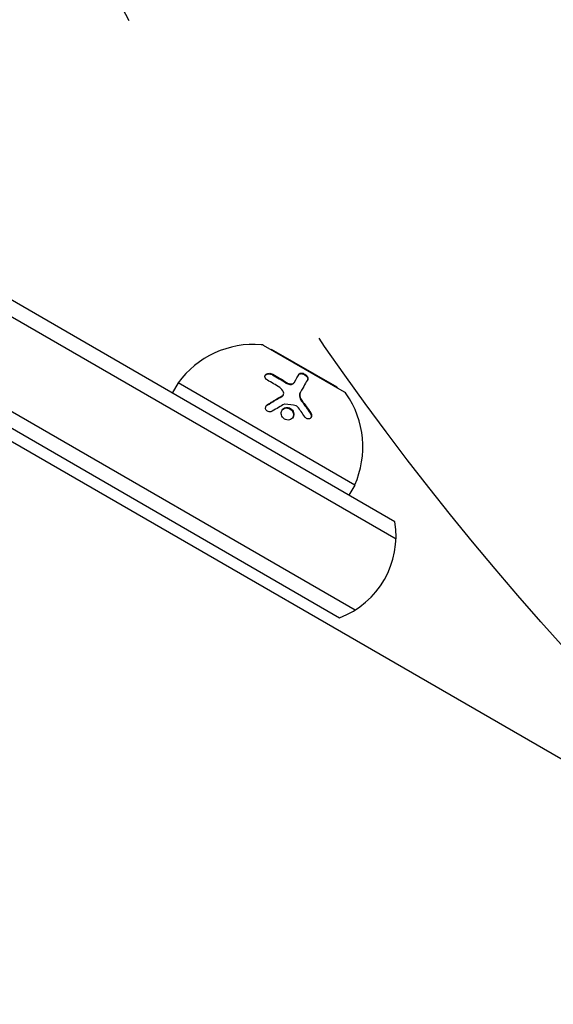
# Model space of a CAD drawing. Units: millimetres. Extents: x -6489 to 6162, y -5668 to 5858.
# Drawn here: x -3227 to -3136, y 3942 to 4111 of the extents above; entities that cross this region are included whole.
import ezdxf

# ---------------------------------------------------------------- set-up
doc = ezdxf.new("R2010")
doc.units = ezdxf.units.MM
doc.header["$LTSCALE"] = 20
doc.linetypes.add('HIDDEN', pattern=[9.525, 6.35, -3.175])
for name, color, linetype in [('2d', 230, 'Continuous'), ('AS-Free_Space', 31, 'HIDDEN'), ('AS-Free_Space_Hatch', 31, 'HIDDEN')]:
    doc.layers.add(name, color=color, linetype=linetype)

msp = doc.modelspace()

# ---------------------------------------------------------------- hatches: boundary and pattern name
at = {"layer": 'AS-Free_Space_Hatch'}
h = msp.add_hatch(dxfattribs=at)
h.set_pattern_fill('ANSI31', color=256, scale=100, angle=150)
h.set_pattern_definition([(195, (-2677.8, 3722.95), (82.175, -306.68), [])])
edge = h.paths.add_edge_path()
edge.add_arc((-2763.61, 4339.44), 500, 150, 510)

# ---------------------------------------------------------------- linework, layer by layer
at = {"layer": '2d'}
for p, q in [((-3162.76, 4024.87), (-3282.58, 4094.04)), ((-3162.57, 4021.87), (-3283.83, 4091.88)), ((-3290.83, 4079.76), (-3169.57, 4009.75)), ((-3292.08, 4077.59), (-3172.26, 4008.41)), ((-3171.42, 4047.08), (-3185.28, 4055.08)), ((-3183.93, 4054.41), (-3183.98, 4054.33)), ((-3172.67, 4047.91), (-3183.93, 4054.41)), ((-2769.1, 3773.34), (-3251.12, 4051.63)), ((-3199.96, 4048.65), (-3200.96, 4046.92)), ((-3169.65, 4031.15), (-3199.96, 4048.65)), ((-3180, 4048.79), (-3180.06, 4048.69)), ((-3172.67, 4047.91), (-3172.72, 4047.83)), ((-3181.89, 4046.63), (-3181.95, 4046.53)), ((-3178.96, 4047.1), (-3179.02, 4047)), ((-3169.65, 4031.15), (-3170.65, 4029.42))]:
    msp.add_line(p, q, dxfattribs=at)
for centre, radius, start, end in [((-3187, 4039.26), 16, 85.3156, 144.0587), ((-3185.78, 4054.21), 1, 60, 85.3156), ((-3171.92, 4046.21), 1, 34.6844, 60), ((-3184.26, 4037.68), 16, 335.9413, 34.6844), ((-3177.56, 4022.44), 15, 290.7035, 9.2965)]:
    msp.add_arc(centre, radius, start, end, dxfattribs=at)
for points, knots in [([(-3184.64, 4049.13), (-3184.83, 4049.24), (-3184.98, 4049.4), (-3185.06, 4049.61), (-3185.06, 4049.65), (-3185.07, 4049.74), (-3185.07, 4049.78), (-3185.06, 4049.87), (-3185.04, 4049.91), (-3185.01, 4049.98), (-3184.98, 4050.02), (-3184.89, 4050.12), (-3184.81, 4050.18), (-3184.62, 4050.27), (-3184.52, 4050.29), (-3184.29, 4050.31), (-3184.17, 4050.3), (-3183.94, 4050.25), (-3183.83, 4050.21), (-3183.73, 4050.16)], [0, 0, 0, 0, 0.25, 0.25, 0.3125, 0.3125, 0.375, 0.375, 0.4375, 0.4375, 0.5, 0.5, 0.625, 0.625, 0.75, 0.75, 0.875, 0.875, 1, 1, 1, 1]), ([(-3185.03, 4049.93), (-3185, 4049.97), (-3184.95, 4050.02), (-3184.9, 4050.06), (-3184.83, 4050.1), (-3184.75, 4050.14), (-3184.67, 4050.16), (-3184.59, 4050.19), (-3184.49, 4050.2), (-3184.4, 4050.21), (-3184.3, 4050.21), (-3184.21, 4050.2), (-3184.11, 4050.18), (-3184.01, 4050.16), (-3183.92, 4050.12), (-3183.83, 4050.08), (-3183.82, 4050.07), (-3183.8, 4050.07), (-3183.79, 4050.06)], [0.482673, 0.482673, 0.482673, 0.482673, 0.5670712, 0.5670712, 0.5670712, 0.669905, 0.669905, 0.669905, 0.7717081, 0.7717081, 0.7717081, 0.8749133, 0.8749133, 0.8749133, 0.9813766, 0.9813766, 0.9813766, 1, 1, 1, 1]), ([(-3179.26, 4050.07), (-3179.24, 4050.11), (-3179.21, 4050.14), (-3179.17, 4050.17), (-3179.12, 4050.2), (-3179.05, 4050.23), (-3178.97, 4050.24), (-3178.9, 4050.25), (-3178.81, 4050.25), (-3178.71, 4050.23), (-3178.62, 4050.22), (-3178.53, 4050.19), (-3178.44, 4050.15), (-3178.35, 4050.11), (-3178.27, 4050.07), (-3178.19, 4050.01), (-3178.11, 4049.96), (-3178.04, 4049.9), (-3177.98, 4049.84), (-3177.92, 4049.78), (-3177.87, 4049.72), (-3177.83, 4049.65), (-3177.79, 4049.58), (-3177.76, 4049.52), (-3177.74, 4049.45), (-3177.73, 4049.39), (-3177.72, 4049.32), (-3177.73, 4049.26), (-3177.74, 4049.23), (-3177.75, 4049.2), (-3177.77, 4049.17)], [0, 0, 0, 0, 0.085233, 0.085233, 0.085233, 0.204736, 0.204736, 0.204736, 0.322221, 0.322221, 0.322221, 0.432274, 0.432274, 0.432274, 0.533582, 0.533582, 0.533582, 0.629606, 0.629606, 0.629606, 0.72568, 0.72568, 0.72568, 0.826405, 0.826405, 0.826405, 0.934445, 0.934445, 0.934445, 1, 1, 1, 1]), ([(-3179.21, 4050.17), (-3179.19, 4050.19), (-3179.17, 4050.22), (-3179.13, 4050.25), (-3179.12, 4050.26), (-3179.09, 4050.28), (-3179.07, 4050.29), (-3179.02, 4050.32), (-3178.99, 4050.33), (-3178.93, 4050.34), (-3178.91, 4050.34), (-3178.87, 4050.35), (-3178.85, 4050.35), (-3178.77, 4050.35), (-3178.73, 4050.35), (-3178.63, 4050.33), (-3178.58, 4050.32), (-3178.42, 4050.27), (-3178.31, 4050.22), (-3178.11, 4050.1), (-3178.01, 4050.03), (-3177.85, 4049.87), (-3177.79, 4049.79), (-3177.7, 4049.62), (-3177.68, 4049.54), (-3177.67, 4049.39), (-3177.68, 4049.32), (-3177.71, 4049.27)], [0, 0, 0, 0, 0.0625, 0.0625, 0.09375, 0.09375, 0.125, 0.125, 0.1875, 0.1875, 0.21875, 0.21875, 0.25, 0.25, 0.3125, 0.3125, 0.375, 0.375, 0.5, 0.5, 0.625, 0.625, 0.75, 0.75, 0.875, 0.875, 1, 1, 1, 1]), ([(-3181.42, 4048.63), (-3181.33, 4048.57), (-3181.23, 4048.52), (-3181.12, 4048.48), (-3181.02, 4048.44), (-3180.91, 4048.42), (-3180.81, 4048.4), (-3180.71, 4048.39), (-3180.61, 4048.39), (-3180.52, 4048.41), (-3180.42, 4048.42), (-3180.34, 4048.45), (-3180.26, 4048.49), (-3180.19, 4048.53), (-3180.13, 4048.59), (-3180.08, 4048.65), (-3180.07, 4048.66), (-3180.07, 4048.68), (-3180.06, 4048.69)], [0, 0, 0, 0, 0.190766, 0.190766, 0.190766, 0.38173, 0.38173, 0.38173, 0.571703, 0.571703, 0.571703, 0.763012, 0.763012, 0.763012, 0.95808, 0.95808, 0.95808, 1, 1, 1, 1]), ([(-3181.36, 4048.73), (-3181.3, 4048.69), (-3181.24, 4048.65), (-3181.11, 4048.59), (-3181.04, 4048.57), (-3180.83, 4048.51), (-3180.7, 4048.49), (-3180.44, 4048.5), (-3180.32, 4048.53), (-3180.12, 4048.64), (-3180.05, 4048.71), (-3180, 4048.79)], [0, 0, 0, 0, 0.125, 0.125, 0.25, 0.25, 0.5, 0.5, 0.75, 0.75, 1, 1, 1, 1]), ([(-3177.71, 4049.27), (-3177.87, 4049), (-3178.04, 4048.7), (-3178.46, 4047.98), (-3178.69, 4047.57), (-3178.96, 4047.1)], [0, 0, 0, 0, 0.5, 0.5, 1, 1, 1, 1]), ([(-3184.63, 4044.94), (-3184.4, 4045.08), (-3184.18, 4045.22), (-3183.86, 4045.41), (-3183.71, 4045.51), (-3183.53, 4045.61), (-3183.44, 4045.66), (-3183.4, 4045.69), (-3183.38, 4045.7), (-3183.36, 4045.71), (-3182.91, 4045.98), (-3182.49, 4046.21), (-3182.1, 4046.43)], [0, 0, 0, 0, 0.25, 0.25, 0.375, 0.4375, 0.46875, 0.484375, 0.484375, 0.5, 0.5, 1, 1, 1, 1]), ([(-3182.16, 4046.33), (-3182.15, 4046.33), (-3182.15, 4046.33), (-3182.15, 4046.33), (-3182.09, 4046.37), (-3182.03, 4046.41), (-3181.99, 4046.46), (-3181.97, 4046.48), (-3181.96, 4046.5), (-3181.95, 4046.53)], [0, 0, 0, 0, 0.0121954, 0.0121954, 0.0121954, 0.2758049, 0.2758049, 0.2758049, 0.3748496, 0.3748496, 0.3748496, 0.3748496]), ([(-3182.1, 4046.43), (-3181.98, 4046.49), (-3181.89, 4046.59), (-3181.81, 4046.83), (-3181.82, 4046.96), (-3181.87, 4047.09)], [0, 0, 0, 0, 0.5, 0.5, 1, 1, 1, 1]), ([(-3179.02, 4047), (-3179.06, 4046.93), (-3179.09, 4046.86), (-3179.11, 4046.78), (-3179.15, 4046.65), (-3179.15, 4046.51), (-3179.14, 4046.36), (-3179.12, 4046.21), (-3179.08, 4046.06), (-3179.01, 4045.92), (-3178.95, 4045.78), (-3178.87, 4045.65), (-3178.78, 4045.53)], [0, 0, 0, 0, 0.1764, 0.1764, 0.1764, 0.463189, 0.463189, 0.463189, 0.74458, 0.74458, 0.74458, 1, 1, 1, 1]), ([(-3178.96, 4047.1), (-3179.02, 4047), (-3179.06, 4046.89), (-3179.08, 4046.71), (-3179.09, 4046.65), (-3179.09, 4046.53), (-3179.08, 4046.46), (-3179.05, 4046.27), (-3179.01, 4046.13), (-3178.89, 4045.88), (-3178.81, 4045.75), (-3178.72, 4045.63)], [0, 0, 0, 0, 0.25, 0.25, 0.375, 0.375, 0.5, 0.5, 0.75, 0.75, 1, 1, 1, 1]), ([(-3183.8, 4043.8), (-3183.96, 4043.7), (-3184.16, 4043.66), (-3184.54, 4043.73), (-3184.71, 4043.84), (-3184.88, 4044.07), (-3184.92, 4044.15), (-3184.95, 4044.33), (-3184.95, 4044.42), (-3184.9, 4044.68), (-3184.78, 4044.84), (-3184.63, 4044.94)], [0, 0, 0, 0, 0.25, 0.25, 0.5, 0.5, 0.625, 0.625, 0.75, 0.75, 1, 1, 1, 1]), ([(-3184.89, 4044.65), (-3184.88, 4044.65), (-3184.88, 4044.66), (-3184.87, 4044.67), (-3184.83, 4044.73), (-3184.77, 4044.79), (-3184.7, 4044.83), (-3184.69, 4044.83), (-3184.69, 4044.84), (-3184.68, 4044.84)], [0.8719651, 0.8719651, 0.8719651, 0.8719651, 0.8816324, 0.8816324, 0.8816324, 0.9927404, 0.9927404, 0.9927404, 1, 1, 1, 1]), ([(-3181.3, 4042.31), (-3181.44, 4042.34), (-3181.58, 4042.39), (-3181.83, 4042.55), (-3181.93, 4042.65), (-3182.11, 4042.89), (-3182.18, 4043.02), (-3182.26, 4043.3), (-3182.27, 4043.44), (-3182.22, 4043.86), (-3182.08, 4044.11), (-3181.76, 4044.35), (-3181.63, 4044.41), (-3181.36, 4044.47), (-3181.21, 4044.47), (-3181.07, 4044.44)], [0, 0, 0, 0, 0.0625, 0.0625, 0.125, 0.125, 0.1875, 0.1875, 0.25, 0.25, 0.375, 0.375, 0.4375, 0.4375, 0.5, 0.5, 0.5, 0.5]), ([(-3182.15, 4043.94), (-3182.09, 4044.03), (-3182.01, 4044.11), (-3181.91, 4044.18), (-3181.82, 4044.25), (-3181.71, 4044.3), (-3181.59, 4044.33), (-3181.48, 4044.36), (-3181.36, 4044.37), (-3181.24, 4044.36), (-3181.2, 4044.35), (-3181.17, 4044.35), (-3181.13, 4044.34)], [0.3240731, 0.3240731, 0.3240731, 0.3240731, 0.3764799, 0.3764799, 0.3764799, 0.4307513, 0.4307513, 0.4307513, 0.4838695, 0.4838695, 0.4838695, 0.5, 0.5, 0.5, 0.5]), ([(-3181.07, 4044.44), (-3180.93, 4044.41), (-3180.79, 4044.36), (-3180.54, 4044.2), (-3180.43, 4044.1), (-3180.25, 4043.86), (-3180.19, 4043.73), (-3180.11, 4043.45), (-3180.1, 4043.31), (-3180.13, 4043.03), (-3180.17, 4042.9), (-3180.3, 4042.67), (-3180.39, 4042.56), (-3180.61, 4042.4), (-3180.73, 4042.34), (-3181.01, 4042.28), (-3181.15, 4042.28), (-3181.3, 4042.31)], [0.5, 0.5, 0.5, 0.5, 0.5625, 0.5625, 0.625, 0.625, 0.6875, 0.6875, 0.75, 0.75, 0.8125, 0.8125, 0.875, 0.875, 0.9375, 0.9375, 1, 1, 1, 1]), ([(-3181.13, 4044.34), (-3181.05, 4044.33), (-3180.97, 4044.3), (-3180.89, 4044.27), (-3180.78, 4044.22), (-3180.67, 4044.15), (-3180.58, 4044.07), (-3180.48, 4043.99), (-3180.4, 4043.89), (-3180.34, 4043.79), (-3180.27, 4043.68), (-3180.22, 4043.56), (-3180.19, 4043.45), (-3180.16, 4043.33), (-3180.16, 4043.2), (-3180.17, 4043.08), (-3180.18, 4042.96), (-3180.21, 4042.84), (-3180.26, 4042.73), (-3180.27, 4042.73), (-3180.27, 4042.73), (-3180.27, 4042.72)], [0.5, 0.5, 0.5, 0.5, 0.5361574, 0.5361574, 0.5361574, 0.5882368, 0.5882368, 0.5882368, 0.640757, 0.640757, 0.640757, 0.6941812, 0.6941812, 0.6941812, 0.7486442, 0.7486442, 0.7486442, 0.8038813, 0.8038813, 0.8038813, 0.8053707, 0.8053707, 0.8053707, 0.8053707]), ([(-3177.21, 4043.52), (-3177.16, 4043.43), (-3177.12, 4043.35), (-3177.07, 4043.16), (-3177.06, 4043.07), (-3177.08, 4042.89), (-3177.11, 4042.81), (-3177.19, 4042.66), (-3177.24, 4042.6), (-3177.38, 4042.52), (-3177.46, 4042.49), (-3177.62, 4042.48), (-3177.71, 4042.49), (-3177.97, 4042.57), (-3178.12, 4042.7), (-3178.23, 4042.86)], [0, 0, 0, 0, 0.125, 0.125, 0.25, 0.25, 0.375, 0.375, 0.5, 0.5, 0.625, 0.625, 0.75, 0.75, 1, 1, 1, 1]), ([(-3177.27, 4043.42), (-3177.24, 4043.36), (-3177.21, 4043.3), (-3177.18, 4043.24), (-3177.15, 4043.16), (-3177.13, 4043.08), (-3177.13, 4042.99), (-3177.12, 4042.91), (-3177.13, 4042.83), (-3177.15, 4042.76), (-3177.16, 4042.73), (-3177.17, 4042.71), (-3177.18, 4042.68)], [0, 0, 0, 0, 0.0850392, 0.0850392, 0.0850392, 0.1980538, 0.1980538, 0.1980538, 0.3083652, 0.3083652, 0.3083652, 0.3476119, 0.3476119, 0.3476119, 0.3476119])]:
    msp.add_open_spline(points, degree=3, knots=knots, dxfattribs=at)
for points in [[(-3183.79, 4050.06), (-3182.99, 4049.63), (-3182.2, 4049.15), (-3181.42, 4048.63)], [(-3183.73, 4050.16), (-3182.93, 4049.73), (-3182.14, 4049.25), (-3181.36, 4048.73)], [(-3180, 4048.79), (-3179.68, 4049.35), (-3179.42, 4049.8), (-3179.21, 4050.17)], [(-3182.53, 4047.86), (-3183.23, 4048.32), (-3183.93, 4048.74), (-3184.64, 4049.13)], [(-3181.87, 4047.09), (-3182, 4047.39), (-3182.23, 4047.66), (-3182.53, 4047.86)], [(-3184.68, 4044.84), (-3183.83, 4045.38), (-3182.98, 4045.88), (-3182.16, 4046.33)], [(-3181.92, 4046.58), (-3181.92, 4046.58), (-3181.92, 4046.58), (-3181.92, 4046.58)], [(-3181.73, 4045.01), (-3182.37, 4044.66), (-3183.06, 4044.26), (-3183.8, 4043.8)], [(-3181.62, 4045.03), (-3181.66, 4045.04), (-3181.7, 4045.03), (-3181.73, 4045.01)], [(-3179.7, 4044.73), (-3180.32, 4044.85), (-3180.96, 4044.95), (-3181.62, 4045.03)], [(-3179.46, 4044.58), (-3179.52, 4044.66), (-3179.61, 4044.71), (-3179.7, 4044.73)], [(-3178.23, 4042.86), (-3178.64, 4043.46), (-3179.05, 4044.04), (-3179.46, 4044.58)], [(-3178.78, 4045.53), (-3178.25, 4044.85), (-3177.75, 4044.14), (-3177.27, 4043.42)], [(-3178.72, 4045.63), (-3178.21, 4044.98), (-3177.71, 4044.27), (-3177.21, 4043.52)]]:
    msp.add_open_spline(points, degree=3, dxfattribs=at)
at = {"layer": 'AS-Free_Space'}
msp.add_circle((-2763.61, 4339.44), 500, dxfattribs=at)

doc.saveas('drawing.dxf')
